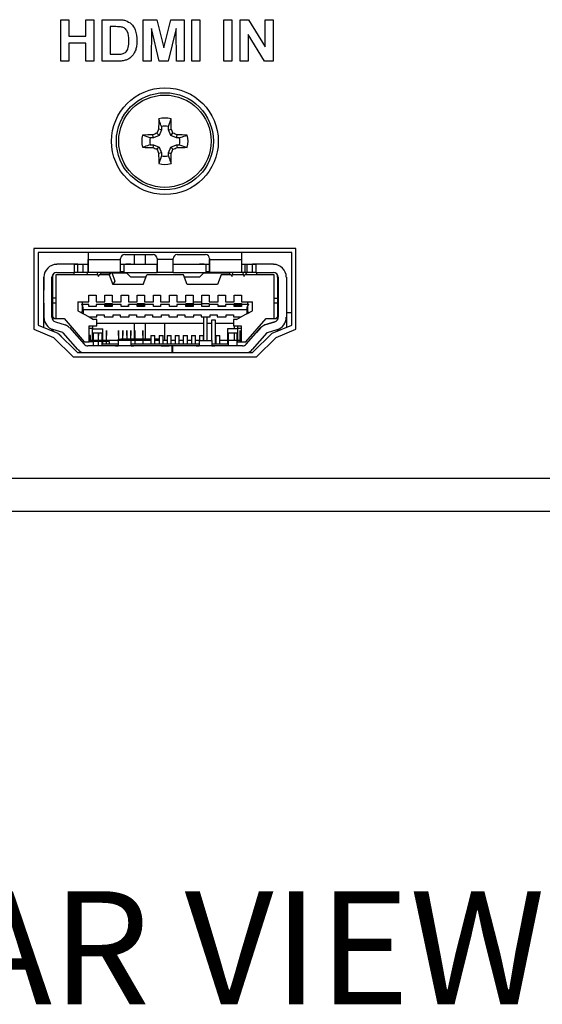
# Model space of a CAD drawing. Units: inches. Extents: x 0 to 17, y 0 to 11.
# Drawn here: x 13.6 to 14.2, y 7.5 to 8.7 of the extents above; entities that cross this region are included whole.
import ezdxf

# ---------------------------------------------------------------- set-up
doc = ezdxf.new("R2010")
doc.units = ezdxf.units.IN
doc.header["$MEASUREMENT"] = 0
doc.layers.add('TITLEBLOCK', color=7, linetype='Continuous')
doc.styles.add('SLDTEXTSTYLE0', font='TXT', dxfattribs={"width": 0.75})

msp = doc.modelspace()

# ---------------------------------------------------------------- linework, layer by layer
at = {"color": 7, "linetype": 'Continuous', "lineweight": 25}
for p, q in [((13.6325, 8.686), (13.6325, 8.7365)), ((13.6325, 8.7365), (13.6422, 8.7365)), ((13.6422, 8.7365), (13.6422, 8.7164)), ((13.663, 8.7164), (13.663, 8.7365)), ((13.663, 8.7365), (13.6727, 8.7365)), ((13.6727, 8.7365), (13.6727, 8.686)), ((13.6831, 8.7365), (13.7016, 8.7365)), ((13.6831, 8.686), (13.6831, 8.7365)), ((13.733, 8.7365), (13.7494, 8.7365)), ((13.733, 8.686), (13.733, 8.7365)), ((13.7494, 8.7365), (13.7579, 8.7021)), ((13.7579, 8.7021), (13.7664, 8.7365)), ((13.7664, 8.7365), (13.7829, 8.7365)), ((13.7829, 8.7365), (13.7829, 8.686)), ((13.792, 8.686), (13.792, 8.7365)), ((13.792, 8.7365), (13.8017, 8.7365)), ((13.8017, 8.7365), (13.8017, 8.686)), ((13.8309, 8.686), (13.8309, 8.7365)), ((13.8309, 8.7365), (13.8406, 8.7365)), ((13.8406, 8.7365), (13.8406, 8.686)), ((13.8509, 8.686), (13.8509, 8.7365)), ((13.8509, 8.7365), (13.8611, 8.7365)), ((13.8611, 8.7365), (13.8814, 8.7033)), ((13.8814, 8.7033), (13.8814, 8.7365)), ((13.8814, 8.7365), (13.8911, 8.7365)), ((13.8911, 8.7365), (13.8911, 8.686)), ((13.6976, 8.7281), (13.6928, 8.7281)), ((13.6928, 8.7281), (13.6928, 8.6944)), ((13.743, 8.7258), (13.7427, 8.686)), ((13.7525, 8.686), (13.743, 8.7258)), ((13.7728, 8.7258), (13.7633, 8.686)), ((13.7732, 8.686), (13.7728, 8.7258)), ((13.6422, 8.7164), (13.663, 8.7164)), ((13.663, 8.708), (13.6422, 8.708)), ((13.6422, 8.708), (13.6422, 8.686)), ((13.663, 8.686), (13.663, 8.708)), ((13.8807, 8.686), (13.8607, 8.7187)), ((13.8607, 8.7187), (13.8607, 8.686)), ((13.6422, 8.686), (13.6325, 8.686)), ((13.6727, 8.686), (13.663, 8.686)), ((13.7022, 8.686), (13.6831, 8.686)), ((13.6928, 8.6944), (13.7008, 8.6944)), ((13.7427, 8.686), (13.733, 8.686)), ((13.7633, 8.686), (13.7525, 8.686)), ((13.7829, 8.686), (13.7732, 8.686)), ((13.8017, 8.686), (13.792, 8.686)), ((13.8406, 8.686), (13.8309, 8.686)), ((13.8607, 8.686), (13.8509, 8.686)), ((13.8911, 8.686), (13.8807, 8.686)), ((13.7635, 8.6063), (13.7668, 8.6157)), ((13.7551, 8.6025), (13.7516, 8.6032)), ((13.7551, 8.6025), (13.7522, 8.5956)), ((13.7551, 8.6063), (13.7551, 8.6025)), ((13.7635, 8.6025), (13.7635, 8.6063)), ((13.7635, 8.6025), (13.7671, 8.6032)), ((13.7664, 8.5956), (13.7635, 8.6025)), ((13.7415, 8.5927), (13.7321, 8.5959)), ((13.7453, 8.5927), (13.7415, 8.5927)), ((13.7453, 8.5927), (13.7446, 8.5962)), ((13.7522, 8.5956), (13.7453, 8.5927)), ((13.7522, 8.5956), (13.7495, 8.5983)), ((13.7664, 8.5956), (13.7691, 8.5983)), ((13.7734, 8.5927), (13.7664, 8.5956)), ((13.7734, 8.5927), (13.7741, 8.5962)), ((13.7772, 8.5927), (13.7734, 8.5927)), ((13.7415, 8.5843), (13.7453, 8.5843)), ((13.7453, 8.5843), (13.7446, 8.5808)), ((13.7453, 8.5843), (13.7522, 8.5814)), ((13.7522, 8.5814), (13.7495, 8.5787)), ((13.7522, 8.5814), (13.7551, 8.5744)), ((13.7635, 8.5744), (13.7664, 8.5814)), ((13.7664, 8.5814), (13.7734, 8.5843)), ((13.7664, 8.5814), (13.7691, 8.5787)), ((13.7734, 8.5843), (13.7741, 8.5808)), ((13.7734, 8.5843), (13.7772, 8.5843)), ((13.7772, 8.5843), (13.7865, 8.581)), ((13.7551, 8.5744), (13.7516, 8.5737)), ((13.7551, 8.5707), (13.7519, 8.5613)), ((13.7551, 8.5744), (13.7551, 8.5707)), ((13.7635, 8.5744), (13.7671, 8.5737)), ((13.7635, 8.5707), (13.7635, 8.5744)), ((13.9188, 8.458), (13.5998, 8.458)), ((13.5998, 8.458), (13.5998, 8.3595)), ((13.9188, 8.3595), (13.9188, 8.458)), ((13.9138, 8.453), (13.6048, 8.453)), ((13.6048, 8.453), (13.6048, 8.3645)), ((13.666, 8.453), (13.666, 8.4445)), ((13.666, 8.4445), (13.666, 8.4287)), ((13.666, 8.4386), (13.666, 8.4445)), ((13.666, 8.4445), (13.7054, 8.4445)), ((13.7054, 8.4445), (13.7054, 8.4455)), ((13.7054, 8.4287), (13.7054, 8.4445)), ((13.7103, 8.4504), (13.7448, 8.4504)), ((13.7221, 8.4386), (13.7221, 8.4504)), ((13.7351, 8.4504), (13.7351, 8.4386)), ((13.7497, 8.4455), (13.7497, 8.4445)), ((13.7694, 8.4445), (13.7497, 8.4445)), ((13.7497, 8.4445), (13.7497, 8.4287)), ((13.7694, 8.4445), (13.7694, 8.4455)), ((13.7694, 8.4287), (13.7694, 8.4445)), ((13.7743, 8.4504), (13.8088, 8.4504)), ((13.8137, 8.4455), (13.8137, 8.4445)), ((13.8137, 8.4445), (13.853, 8.4445)), ((13.8137, 8.4386), (13.8137, 8.4445)), ((13.8137, 8.4445), (13.8137, 8.4287)), ((13.853, 8.4445), (13.853, 8.453)), ((13.853, 8.4287), (13.853, 8.4445)), ((13.9138, 8.3645), (13.9138, 8.453)), ((13.6493, 8.4386), (13.6277, 8.4386)), ((13.6277, 8.4386), (13.6277, 8.4386)), ((13.6493, 8.4386), (13.6277, 8.4386)), ((13.6493, 8.4287), (13.6493, 8.4386)), ((13.6493, 8.4386), (13.6532, 8.4386)), ((13.6513, 8.4386), (13.6493, 8.4386)), ((13.6532, 8.4386), (13.6498, 8.4386)), ((13.6498, 8.4386), (13.6532, 8.4386)), ((13.6532, 8.4386), (13.6513, 8.4386)), ((13.6532, 8.4386), (13.6621, 8.4386)), ((13.6532, 8.4287), (13.6532, 8.4386)), ((13.6596, 8.4287), (13.6596, 8.4386)), ((13.6621, 8.4386), (13.666, 8.4386)), ((13.666, 8.4287), (13.666, 8.4386)), ((13.7054, 8.4386), (13.7093, 8.4386)), ((13.7093, 8.4386), (13.7497, 8.4386)), ((13.7093, 8.4386), (13.7093, 8.4287)), ((13.7178, 8.4386), (13.7119, 8.4386)), ((13.7497, 8.4287), (13.7497, 8.4386)), ((13.7694, 8.4386), (13.8097, 8.4386)), ((13.7891, 8.4386), (13.7891, 8.4386)), ((13.8072, 8.4386), (13.8013, 8.4386)), ((13.8097, 8.4386), (13.8137, 8.4386)), ((13.8097, 8.4287), (13.8097, 8.4386)), ((13.8137, 8.4287), (13.8137, 8.4386)), ((13.853, 8.4386), (13.857, 8.4386)), ((13.857, 8.4386), (13.8658, 8.4386)), ((13.857, 8.4287), (13.857, 8.4386)), ((13.8594, 8.4287), (13.8594, 8.4386)), ((13.8658, 8.4386), (13.8698, 8.4386)), ((13.8693, 8.4386), (13.8658, 8.4386)), ((13.8658, 8.4386), (13.8693, 8.4386)), ((13.8678, 8.4386), (13.8658, 8.4386)), ((13.8658, 8.4287), (13.8658, 8.4386)), ((13.8698, 8.4386), (13.8678, 8.4386)), ((13.8914, 8.4386), (13.8698, 8.4386)), ((13.8698, 8.4386), (13.8698, 8.4287)), ((13.8914, 8.4386), (13.8914, 8.4386)), ((13.6119, 8.374), (13.6119, 8.4228)), ((13.6119, 8.4228), (13.6119, 8.4228)), ((13.6119, 8.4228), (13.6119, 8.4071)), ((13.6217, 8.374), (13.6217, 8.4228)), ((13.6227, 8.4228), (13.6227, 8.4261)), ((13.6227, 8.3746), (13.6227, 8.4228)), ((13.6642, 8.4258), (13.6267, 8.4258)), ((13.6267, 8.4258), (13.6267, 8.3726)), ((13.6277, 8.4287), (13.6493, 8.4287)), ((13.6483, 8.4287), (13.6483, 8.4258)), ((13.6532, 8.4287), (13.6493, 8.4287)), ((13.6621, 8.4287), (13.6532, 8.4287)), ((13.666, 8.4287), (13.6621, 8.4287)), ((13.6645, 8.4287), (13.6642, 8.4257)), ((13.6778, 8.4257), (13.6642, 8.4257)), ((13.7054, 8.4287), (13.666, 8.4287)), ((13.6778, 8.4257), (13.6774, 8.4287)), ((13.6823, 8.4286), (13.6787, 8.4251)), ((13.6915, 8.4258), (13.6794, 8.4258)), ((13.6928, 8.4276), (13.6813, 8.4276)), ((13.6823, 8.4287), (13.6823, 8.4286)), ((13.6935, 8.4287), (13.6915, 8.4258)), ((13.6915, 8.4258), (13.6958, 8.414)), ((13.6946, 8.4287), (13.6985, 8.4179)), ((13.713, 8.4276), (13.695, 8.4276)), ((13.7054, 8.4297), (13.7093, 8.4297)), ((13.7093, 8.4287), (13.7054, 8.4287)), ((13.7093, 8.4287), (13.7497, 8.4287)), ((13.7172, 8.4234), (13.713, 8.4276)), ((13.7172, 8.4234), (13.7362, 8.4234)), ((13.7328, 8.414), (13.7371, 8.4258)), ((13.782, 8.4258), (13.7371, 8.4258)), ((13.7694, 8.4287), (13.7497, 8.4287)), ((13.7694, 8.4287), (13.8097, 8.4287)), ((13.7863, 8.414), (13.782, 8.4258)), ((13.7829, 8.4234), (13.8019, 8.4234)), ((13.8019, 8.4234), (13.8061, 8.4276)), ((13.8378, 8.4276), (13.8061, 8.4276)), ((13.8097, 8.4297), (13.8137, 8.4297)), ((13.8137, 8.4287), (13.8097, 8.4287)), ((13.853, 8.4287), (13.8137, 8.4287)), ((13.8276, 8.4258), (13.8233, 8.414)), ((13.8397, 8.4258), (13.8276, 8.4258)), ((13.8368, 8.4286), (13.8368, 8.4287)), ((13.8368, 8.4286), (13.8403, 8.4251)), ((13.8417, 8.4287), (13.8413, 8.4257)), ((13.8549, 8.4257), (13.8413, 8.4257)), ((13.857, 8.4287), (13.853, 8.4287)), ((13.8549, 8.4257), (13.8545, 8.4287)), ((13.8559, 8.4251), (13.8594, 8.4286)), ((13.8924, 8.4258), (13.8566, 8.4258)), ((13.8658, 8.4287), (13.857, 8.4287)), ((13.8594, 8.4287), (13.8594, 8.4286)), ((13.8698, 8.4287), (13.8658, 8.4287)), ((13.8698, 8.4287), (13.8914, 8.4287)), ((13.8708, 8.4287), (13.8708, 8.4258)), ((13.8924, 8.3726), (13.8924, 8.4258)), ((13.8964, 8.4228), (13.8964, 8.4261)), ((13.8964, 8.4228), (13.8964, 8.3746)), ((13.8973, 8.4228), (13.8973, 8.374)), ((13.8973, 8.4228), (13.8973, 8.4228)), ((13.8973, 8.4228), (13.8973, 8.4071)), ((13.9072, 8.4228), (13.9072, 8.374)), ((13.6985, 8.4179), (13.6958, 8.414)), ((13.7328, 8.414), (13.6958, 8.414)), ((13.8233, 8.414), (13.7863, 8.414)), ((13.6217, 8.4049), (13.6227, 8.4049)), ((13.6267, 8.3974), (13.6217, 8.3974)), ((13.6665, 8.3927), (13.6665, 8.4008)), ((13.6665, 8.4008), (13.6754, 8.4008)), ((13.6754, 8.4008), (13.6754, 8.3927)), ((13.6862, 8.3927), (13.6862, 8.4008)), ((13.6862, 8.4008), (13.6951, 8.4008)), ((13.6951, 8.4008), (13.6951, 8.3927)), ((13.7059, 8.3927), (13.7059, 8.4008)), ((13.7059, 8.4008), (13.7148, 8.4008)), ((13.7148, 8.4008), (13.7148, 8.3927)), ((13.7256, 8.3927), (13.7256, 8.4008)), ((13.7256, 8.4008), (13.7344, 8.4008)), ((13.7344, 8.4008), (13.7344, 8.3927)), ((13.7453, 8.3927), (13.7453, 8.4008)), ((13.7453, 8.4008), (13.7541, 8.4008)), ((13.7541, 8.4008), (13.7541, 8.3927)), ((13.765, 8.3927), (13.765, 8.4008)), ((13.765, 8.4008), (13.7738, 8.4008)), ((13.7738, 8.4008), (13.7738, 8.3927)), ((13.7846, 8.3927), (13.7846, 8.4008)), ((13.7846, 8.4008), (13.7935, 8.4008)), ((13.7935, 8.4008), (13.7935, 8.3927)), ((13.8043, 8.3927), (13.8043, 8.4008)), ((13.8043, 8.4008), (13.8132, 8.4008)), ((13.8132, 8.4008), (13.8132, 8.3927)), ((13.824, 8.3927), (13.824, 8.4008)), ((13.824, 8.4008), (13.8329, 8.4008)), ((13.8329, 8.4008), (13.8329, 8.3927)), ((13.8437, 8.3927), (13.8437, 8.4008)), ((13.8437, 8.4008), (13.8526, 8.4008)), ((13.8526, 8.4008), (13.8526, 8.3927)), ((13.8924, 8.3974), (13.8973, 8.3974)), ((13.8964, 8.4049), (13.8973, 8.4049)), ((13.8973, 8.4051), (13.8973, 8.4051)), ((13.6119, 8.3913), (13.6119, 8.3746)), ((13.6227, 8.3913), (13.6217, 8.3913)), ((13.6227, 8.3913), (13.6227, 8.3915)), ((13.6267, 8.3913), (13.6227, 8.3913)), ((13.6532, 8.3927), (13.6532, 8.3819)), ((13.6532, 8.3927), (13.6665, 8.3927)), ((13.6665, 8.3897), (13.6577, 8.3897)), ((13.6591, 8.3897), (13.6591, 8.3927)), ((13.6591, 8.3821), (13.6591, 8.3884)), ((13.6665, 8.387), (13.6665, 8.3897)), ((13.6754, 8.387), (13.6665, 8.387)), ((13.6754, 8.3927), (13.6862, 8.3927)), ((13.6862, 8.3897), (13.6754, 8.3897)), ((13.6754, 8.3897), (13.6754, 8.387)), ((13.6754, 8.3897), (13.6754, 8.3897)), ((13.6862, 8.3909), (13.6951, 8.3909)), ((13.6862, 8.3909), (13.6862, 8.3897)), ((13.6862, 8.387), (13.6862, 8.3897)), ((13.6862, 8.3892), (13.6951, 8.3892)), ((13.6951, 8.387), (13.6862, 8.387)), ((13.6951, 8.3927), (13.7059, 8.3927)), ((13.6951, 8.3909), (13.6951, 8.3897)), ((13.7059, 8.3897), (13.6951, 8.3897)), ((13.6951, 8.3897), (13.6951, 8.387)), ((13.7059, 8.387), (13.7059, 8.3897)), ((13.7148, 8.387), (13.7059, 8.387)), ((13.7148, 8.3927), (13.7256, 8.3927)), ((13.7148, 8.3897), (13.7148, 8.387)), ((13.7256, 8.3897), (13.7148, 8.3897)), ((13.7148, 8.3892), (13.7148, 8.3897)), ((13.7148, 8.3878), (13.7148, 8.3892)), ((13.7148, 8.3876), (13.7148, 8.3878)), ((13.7148, 8.387), (13.7148, 8.3876)), ((13.7256, 8.3909), (13.7344, 8.3909)), ((13.7256, 8.3909), (13.7256, 8.3897)), ((13.7256, 8.3909), (13.7256, 8.3909)), ((13.7256, 8.387), (13.7256, 8.3897)), ((13.7256, 8.3892), (13.7344, 8.3892)), ((13.7344, 8.387), (13.7256, 8.387)), ((13.7344, 8.3927), (13.7453, 8.3927)), ((13.7344, 8.3909), (13.7344, 8.3897)), ((13.7344, 8.3909), (13.7344, 8.3909)), ((13.7453, 8.3897), (13.7344, 8.3897)), ((13.7344, 8.3897), (13.7344, 8.387)), ((13.7453, 8.387), (13.7453, 8.3897)), ((13.7453, 8.3897), (13.7453, 8.3897)), ((13.7541, 8.387), (13.7453, 8.387)), ((13.7541, 8.3927), (13.765, 8.3927)), ((13.765, 8.3897), (13.7541, 8.3897)), ((13.7541, 8.3897), (13.7541, 8.387)), ((13.7541, 8.3897), (13.7541, 8.3897)), ((13.765, 8.387), (13.765, 8.3897)), ((13.765, 8.3897), (13.765, 8.3897)), ((13.7738, 8.387), (13.765, 8.387)), ((13.7738, 8.3927), (13.7846, 8.3927)), ((13.7846, 8.3897), (13.7738, 8.3897)), ((13.7738, 8.3897), (13.7738, 8.387)), ((13.7738, 8.3897), (13.7738, 8.3897)), ((13.7846, 8.3909), (13.7846, 8.3897)), ((13.7846, 8.3909), (13.7935, 8.3909)), ((13.7846, 8.387), (13.7846, 8.3897)), ((13.7846, 8.3892), (13.7935, 8.3892)), ((13.7935, 8.387), (13.7846, 8.387)), ((13.7935, 8.3927), (13.8043, 8.3927)), ((13.7935, 8.3927), (13.7935, 8.3909)), ((13.7935, 8.3909), (13.7935, 8.3897)), ((13.8043, 8.3897), (13.7935, 8.3897)), ((13.7935, 8.387), (13.7935, 8.387)), ((13.8043, 8.3909), (13.8043, 8.3927)), ((13.8043, 8.3909), (13.8132, 8.3909)), ((13.8043, 8.3897), (13.8043, 8.3909)), ((13.8132, 8.387), (13.8043, 8.387)), ((13.8043, 8.387), (13.8043, 8.387)), ((13.8132, 8.3927), (13.824, 8.3927)), ((13.8132, 8.3909), (13.8132, 8.3909)), ((13.824, 8.3897), (13.8132, 8.3897)), ((13.8132, 8.3897), (13.8132, 8.387)), ((13.824, 8.387), (13.824, 8.3897)), ((13.824, 8.3878), (13.8329, 8.3878)), ((13.8329, 8.3876), (13.824, 8.3876)), ((13.8329, 8.387), (13.824, 8.387)), ((13.8329, 8.3927), (13.8437, 8.3927)), ((13.8437, 8.3897), (13.8329, 8.3897)), ((13.8329, 8.3897), (13.8329, 8.387)), ((13.8437, 8.3909), (13.8437, 8.3897)), ((13.8437, 8.3909), (13.8526, 8.3909)), ((13.8437, 8.387), (13.8437, 8.3897)), ((13.8437, 8.3892), (13.8526, 8.3892)), ((13.8526, 8.387), (13.8437, 8.387)), ((13.8526, 8.3927), (13.8658, 8.3927)), ((13.8526, 8.3909), (13.8526, 8.3897)), ((13.8614, 8.3897), (13.8526, 8.3897)), ((13.8526, 8.3897), (13.8526, 8.387)), ((13.8599, 8.3927), (13.8599, 8.3897)), ((13.8599, 8.3884), (13.8599, 8.3821)), ((13.8658, 8.3819), (13.8658, 8.3927)), ((13.8964, 8.3913), (13.8924, 8.3913)), ((13.8964, 8.3913), (13.8964, 8.3915)), ((13.8973, 8.3913), (13.8964, 8.3913)), ((13.8973, 8.3913), (13.8973, 8.3913)), ((13.6119, 8.3615), (13.6119, 8.374)), ((13.6227, 8.3746), (13.6227, 8.3708)), ((13.6227, 8.3746), (13.6247, 8.3726)), ((13.6247, 8.3726), (13.6267, 8.3726)), ((13.6267, 8.3726), (13.6365, 8.3726)), ((13.6365, 8.3726), (13.6611, 8.3441)), ((13.6532, 8.3819), (13.6601, 8.3781)), ((13.6601, 8.3781), (13.6601, 8.3829)), ((13.859, 8.3829), (13.6601, 8.3829)), ((13.6601, 8.3781), (13.667, 8.3744)), ((13.667, 8.3744), (13.6764, 8.3744)), ((13.667, 8.3744), (13.6725, 8.3714)), ((13.6764, 8.3771), (13.6852, 8.3771)), ((13.6764, 8.3744), (13.6764, 8.3771)), ((13.6852, 8.3771), (13.6852, 8.3744)), ((13.6852, 8.3744), (13.6961, 8.3744)), ((13.6961, 8.3771), (13.7049, 8.3771)), ((13.6961, 8.3744), (13.6961, 8.3771)), ((13.7049, 8.3771), (13.7049, 8.3744)), ((13.7049, 8.3744), (13.7157, 8.3744)), ((13.7157, 8.3771), (13.7246, 8.3771)), ((13.7157, 8.3744), (13.7157, 8.3771)), ((13.7246, 8.3771), (13.7246, 8.3744)), ((13.7246, 8.3744), (13.7354, 8.3744)), ((13.7354, 8.3771), (13.7443, 8.3771)), ((13.7354, 8.3744), (13.7354, 8.3771)), ((13.7443, 8.3771), (13.7443, 8.3744)), ((13.7443, 8.3744), (13.7551, 8.3744)), ((13.7551, 8.3771), (13.764, 8.3771)), ((13.7551, 8.3744), (13.7551, 8.3771)), ((13.764, 8.3771), (13.764, 8.3744)), ((13.764, 8.3744), (13.7748, 8.3744)), ((13.7748, 8.3771), (13.7837, 8.3771)), ((13.7748, 8.3744), (13.7748, 8.3771)), ((13.7837, 8.3771), (13.7837, 8.3744)), ((13.7837, 8.3744), (13.7945, 8.3744)), ((13.7945, 8.3771), (13.8033, 8.3771)), ((13.7945, 8.3744), (13.7945, 8.3771)), ((13.8033, 8.3771), (13.8033, 8.3744)), ((13.8033, 8.3744), (13.8142, 8.3744)), ((13.8068, 8.3456), (13.8068, 8.3744)), ((13.8107, 8.3456), (13.8107, 8.3744)), ((13.8142, 8.3771), (13.823, 8.3771)), ((13.8142, 8.3744), (13.8142, 8.3771)), ((13.823, 8.3771), (13.823, 8.3744)), ((13.823, 8.3744), (13.8339, 8.3744)), ((13.8339, 8.3771), (13.8427, 8.3771)), ((13.8339, 8.3744), (13.8339, 8.3771)), ((13.8427, 8.3771), (13.8427, 8.3744)), ((13.8427, 8.3744), (13.8521, 8.3744)), ((13.8466, 8.3714), (13.8521, 8.3744)), ((13.859, 8.3781), (13.8521, 8.3744)), ((13.858, 8.3441), (13.8826, 8.3726)), ((13.859, 8.3829), (13.859, 8.3781)), ((13.859, 8.3781), (13.8658, 8.3819)), ((13.8826, 8.3726), (13.8924, 8.3726)), ((13.8924, 8.3726), (13.8944, 8.3726)), ((13.8964, 8.3746), (13.8944, 8.3726)), ((13.8964, 8.3708), (13.8964, 8.3746)), ((13.8973, 8.3746), (13.8973, 8.374)), ((13.8973, 8.374), (13.8973, 8.374)), ((13.9072, 8.3798), (13.9138, 8.3798)), ((13.9072, 8.374), (13.9072, 8.3617)), ((13.6048, 8.3645), (13.6288, 8.3545)), ((13.6227, 8.3716), (13.6223, 8.3716)), ((13.6259, 8.3684), (13.638, 8.3647)), ((13.643, 8.3615), (13.6608, 8.3412)), ((13.667, 8.3638), (13.6764, 8.3638)), ((13.667, 8.3441), (13.667, 8.3638)), ((13.671, 8.3604), (13.667, 8.3604)), ((13.671, 8.3624), (13.671, 8.3604)), ((13.6764, 8.3714), (13.6725, 8.3714)), ((13.6764, 8.3638), (13.6764, 8.3714)), ((13.8068, 8.3663), (13.6764, 8.3663)), ((13.7221, 8.3474), (13.7221, 8.3663)), ((13.7351, 8.3663), (13.7351, 8.3474)), ((13.759, 8.3456), (13.759, 8.3663)), ((13.8166, 8.3663), (13.8107, 8.3663)), ((13.8166, 8.3456), (13.8166, 8.3711)), ((13.8166, 8.3711), (13.8206, 8.3711)), ((13.8206, 8.3711), (13.8206, 8.3411)), ((13.8427, 8.3663), (13.8206, 8.3663)), ((13.8466, 8.3714), (13.8427, 8.3714)), ((13.8427, 8.3714), (13.8427, 8.3638)), ((13.8427, 8.3638), (13.8521, 8.3638)), ((13.8436, 8.3638), (13.8436, 8.3598)), ((13.8481, 8.3604), (13.8481, 8.3624)), ((13.8521, 8.3604), (13.8481, 8.3604)), ((13.8521, 8.3638), (13.8521, 8.3441)), ((13.8583, 8.3412), (13.8761, 8.3615)), ((13.8761, 8.3615), (13.8707, 8.3553)), ((13.8761, 8.3615), (13.8761, 8.3615)), ((13.8761, 8.3615), (13.8761, 8.3615)), ((13.8811, 8.3647), (13.8932, 8.3684)), ((13.8932, 8.3684), (13.8811, 8.3647)), ((13.8811, 8.3647), (13.8811, 8.3647)), ((13.8898, 8.3545), (13.9138, 8.3645)), ((13.8968, 8.3716), (13.8964, 8.3716)), ((13.5998, 8.3595), (13.6238, 8.3495)), ((13.6217, 8.3574), (13.6217, 8.3594)), ((13.6227, 8.3591), (13.6227, 8.357)), ((13.6351, 8.3553), (13.623, 8.359)), ((13.6238, 8.3495), (13.6478, 8.326)), ((13.6288, 8.3545), (13.6528, 8.331)), ((13.6353, 8.3481), (13.6313, 8.3526)), ((13.6534, 8.3347), (13.6356, 8.355)), ((13.6356, 8.355), (13.6356, 8.355)), ((13.6685, 8.352), (13.667, 8.352)), ((13.6685, 8.3441), (13.6685, 8.352)), ((13.671, 8.3598), (13.6838, 8.3598)), ((13.671, 8.3441), (13.671, 8.3598)), ((13.6719, 8.3549), (13.6828, 8.3549)), ((13.6719, 8.3549), (13.6719, 8.3392)), ((13.6783, 8.3392), (13.6783, 8.3549)), ((13.6783, 8.3549), (13.6783, 8.352)), ((13.6783, 8.3392), (13.6783, 8.352)), ((13.6828, 8.3392), (13.6828, 8.3549)), ((13.6838, 8.3411), (13.6838, 8.3598)), ((13.6882, 8.3411), (13.6882, 8.3578)), ((13.6882, 8.3578), (13.6882, 8.352)), ((13.6882, 8.3411), (13.6882, 8.352)), ((13.7029, 8.3578), (13.7029, 8.347)), ((13.7029, 8.352), (13.7029, 8.3578)), ((13.7029, 8.352), (13.7029, 8.347)), ((13.7079, 8.3578), (13.7079, 8.352)), ((13.7079, 8.347), (13.7079, 8.3578)), ((13.7079, 8.347), (13.7079, 8.352)), ((13.7128, 8.352), (13.7128, 8.3578)), ((13.7128, 8.3578), (13.7128, 8.347)), ((13.7128, 8.352), (13.7128, 8.347)), ((13.7177, 8.347), (13.7177, 8.3578)), ((13.7177, 8.3578), (13.7177, 8.352)), ((13.7177, 8.347), (13.7177, 8.352)), ((13.7226, 8.3578), (13.7226, 8.3411)), ((13.7226, 8.3578), (13.7226, 8.3578)), ((13.7226, 8.352), (13.7226, 8.3578)), ((13.7226, 8.352), (13.7226, 8.3411)), ((13.7325, 8.3578), (13.7325, 8.3411)), ((13.7325, 8.352), (13.7325, 8.3578)), ((13.7325, 8.352), (13.7325, 8.3411)), ((13.7423, 8.352), (13.7472, 8.352)), ((13.7423, 8.352), (13.7423, 8.3411)), ((13.7472, 8.3411), (13.7472, 8.352)), ((13.7522, 8.352), (13.7571, 8.352)), ((13.7522, 8.352), (13.7522, 8.3411)), ((13.7571, 8.3411), (13.7571, 8.352)), ((13.762, 8.352), (13.762, 8.3411)), ((13.762, 8.352), (13.7669, 8.352)), ((13.7669, 8.3411), (13.7669, 8.352)), ((13.7718, 8.352), (13.7768, 8.352)), ((13.7718, 8.352), (13.7718, 8.3411)), ((13.7768, 8.3411), (13.7768, 8.352)), ((13.7817, 8.352), (13.7817, 8.3411)), ((13.7817, 8.352), (13.7866, 8.352)), ((13.7866, 8.3411), (13.7866, 8.352)), ((13.7915, 8.352), (13.7915, 8.3411)), ((13.7915, 8.352), (13.7964, 8.352)), ((13.7964, 8.3411), (13.7964, 8.352)), ((13.8014, 8.352), (13.8014, 8.3456)), ((13.8014, 8.352), (13.8063, 8.352)), ((13.8063, 8.3456), (13.8063, 8.352)), ((13.8211, 8.352), (13.826, 8.352)), ((13.8211, 8.352), (13.8211, 8.3411)), ((13.826, 8.3411), (13.826, 8.352)), ((13.8481, 8.3598), (13.8353, 8.3598)), ((13.8353, 8.3598), (13.8353, 8.3411)), ((13.8363, 8.3549), (13.8363, 8.3392)), ((13.8363, 8.3549), (13.8471, 8.3549)), ((13.8436, 8.3549), (13.8436, 8.3456)), ((13.8471, 8.3392), (13.8471, 8.3549)), ((13.8481, 8.3441), (13.8481, 8.3598)), ((13.8506, 8.3578), (13.8506, 8.3441)), ((13.8506, 8.3578), (13.8506, 8.352)), ((13.8506, 8.352), (13.8506, 8.3441)), ((13.8521, 8.352), (13.8506, 8.352)), ((13.8835, 8.355), (13.8656, 8.3347)), ((13.8658, 8.331), (13.8898, 8.3545)), ((13.8708, 8.326), (13.8948, 8.3495)), ((13.884, 8.3553), (13.8961, 8.359)), ((13.8864, 8.3512), (13.8877, 8.3526)), ((13.8948, 8.3495), (13.9188, 8.3595)), ((13.8964, 8.3572), (13.8964, 8.3591)), ((13.8973, 8.3594), (13.8973, 8.3576)), ((13.6611, 8.3441), (13.667, 8.3441)), ((13.7682, 8.3392), (13.6653, 8.3392)), ((13.6653, 8.3392), (13.6653, 8.3392)), ((13.671, 8.3441), (13.667, 8.3441)), ((13.671, 8.3456), (13.6685, 8.3456)), ((13.671, 8.3446), (13.6685, 8.3446)), ((13.6828, 8.3456), (13.6719, 8.3456)), ((13.6828, 8.3446), (13.6719, 8.3446)), ((13.7025, 8.3456), (13.6838, 8.3456)), ((13.6915, 8.3446), (13.6838, 8.3446)), ((13.7025, 8.3411), (13.6838, 8.3411)), ((13.6915, 8.3446), (13.6915, 8.3411)), ((13.699, 8.3392), (13.699, 8.3392)), ((13.699, 8.3392), (13.7025, 8.3392)), ((13.7182, 8.347), (13.7025, 8.347)), ((13.7025, 8.3449), (13.7025, 8.347)), ((13.7182, 8.3456), (13.7025, 8.3456)), ((13.7025, 8.3456), (13.7025, 8.3392)), ((13.7182, 8.3392), (13.7025, 8.3392)), ((13.7423, 8.3474), (13.7056, 8.3474)), ((13.7056, 8.3474), (13.7056, 8.347)), ((13.7182, 8.3449), (13.7182, 8.347)), ((13.7182, 8.3392), (13.7182, 8.3456)), ((13.7423, 8.3456), (13.7182, 8.3456)), ((13.8009, 8.3411), (13.7182, 8.3411)), ((13.7182, 8.3392), (13.7216, 8.3392)), ((13.7216, 8.3392), (13.7216, 8.3392)), ((13.7516, 8.3474), (13.7472, 8.3474)), ((13.7522, 8.3456), (13.7472, 8.3456)), ((13.7516, 8.3456), (13.7516, 8.3474)), ((13.7546, 8.3392), (13.7645, 8.3392)), ((13.762, 8.3456), (13.7571, 8.3456)), ((13.7645, 8.3392), (13.7645, 8.3392)), ((13.7645, 8.3392), (13.7645, 8.3392)), ((13.7718, 8.3456), (13.7669, 8.3456)), ((13.7682, 8.331), (13.7682, 8.3392)), ((13.7682, 8.3392), (13.7682, 8.3392)), ((13.7682, 8.3392), (13.7682, 8.3392)), ((13.7684, 8.3392), (13.7682, 8.3392)), ((13.7682, 8.3392), (13.7684, 8.3392)), ((13.8538, 8.3392), (13.7684, 8.3392)), ((13.7684, 8.3392), (13.7684, 8.331)), ((13.7684, 8.3392), (13.7684, 8.3392)), ((13.7817, 8.3456), (13.7768, 8.3456)), ((13.7915, 8.3456), (13.7866, 8.3456)), ((13.8009, 8.3456), (13.7964, 8.3456)), ((13.7974, 8.3392), (13.7974, 8.3392)), ((13.7974, 8.3392), (13.8009, 8.3392)), ((13.8009, 8.3456), (13.8166, 8.3456)), ((13.8009, 8.3456), (13.8009, 8.3392)), ((13.8166, 8.3392), (13.8009, 8.3392)), ((13.8166, 8.3456), (13.8166, 8.3392)), ((13.8353, 8.3411), (13.8166, 8.3411)), ((13.8166, 8.3392), (13.8201, 8.3392)), ((13.8201, 8.3392), (13.8201, 8.3392)), ((13.8211, 8.3456), (13.8206, 8.3456)), ((13.8353, 8.3456), (13.826, 8.3456)), ((13.8471, 8.3456), (13.8363, 8.3456)), ((13.8506, 8.3456), (13.8481, 8.3456)), ((13.8481, 8.3441), (13.8521, 8.3441)), ((13.8521, 8.3441), (13.858, 8.3441)), ((13.8538, 8.3392), (13.8538, 8.3392)), ((13.8583, 8.3412), (13.8583, 8.3412)), ((13.6478, 8.326), (13.8708, 8.326)), ((13.6528, 8.331), (13.8658, 8.331)), ((13.6534, 8.3347), (13.6534, 8.3347)), ((11.4726, 8.178), (15.6001, 8.178)), ((11.5116, 8.138), (15.5611, 8.138))]:
    msp.add_line(p, q, dxfattribs=at)
at = {"color": 7, "linetype": 'Continuous', "lineweight": 25, "flags": 128}
for points in [[(13.7935, 8.3897), (13.7935, 8.3897), (13.7935, 8.3896), (13.7935, 8.3893), (13.7935, 8.389), (13.7935, 8.3886), (13.7935, 8.3881), (13.7935, 8.3876), (13.7935, 8.387)], [(13.8043, 8.387), (13.8043, 8.3876), (13.8043, 8.3881), (13.8043, 8.3886), (13.8043, 8.389), (13.8043, 8.3893), (13.8043, 8.3896), (13.8043, 8.3897), (13.8043, 8.3897)], [(13.6712, 8.3638), (13.671, 8.3632), (13.671, 8.3624)], [(13.8481, 8.3624), (13.848, 8.3632), (13.8479, 8.3638)]]:
    msp.add_lwpolyline(points, dxfattribs=at)
at = {"color": 7, "linetype": 'Continuous', "lineweight": 25}
for radius in [0.065, 0.0591, 0.0562]:
    msp.add_circle((13.7593, 8.5885), radius, dxfattribs=at)
for centre, radius, start, end in [((14.6146, 8.5898), 0.8631, 178.2808, 179.109), ((13.7593, 8.5885), 0.0282, 74.7005, 105.2995), ((12.9038, 8.5898), 0.8633, 0.8912, 1.7191), ((14.6148, 8.2342), 0.9388, 156.854, 157.1802), ((13.7593, 8.5885), 0.0183, 76.7, 103.3), ((12.9038, 8.2342), 0.9388, 22.8198, 23.146), ((13.7593, 8.5885), 0.0282, 164.7005, 195.2995), ((13.758, 7.7331), 0.8632, 90.8911, 91.7192), ((13.7593, 8.5885), 0.0183, 166.7, 193.3), ((14.1137, 7.7328), 0.939, 112.8198, 113.146), ((13.4054, 7.7338), 0.9379, 66.8538, 67.1803), ((13.7606, 7.7331), 0.8632, 88.2808, 89.1089), ((13.7593, 8.5885), 0.0183, 346.7, 13.3), ((13.7593, 8.5885), 0.0282, 344.7005, 15.2995), ((13.758, 9.444), 0.8633, 268.2808, 269.1088), ((14.1138, 9.4444), 0.9392, 246.8541, 247.1802), ((14.6149, 8.9428), 0.9388, 202.8198, 203.146), ((12.9038, 8.9428), 0.9388, 336.854, 337.1802), ((13.4053, 9.4434), 0.9381, 292.8197, 293.1462), ((13.7606, 9.444), 0.8633, 270.8912, 271.7192), ((14.6146, 8.5872), 0.8631, 180.891, 181.7192), ((13.7593, 8.5885), 0.0183, 256.7, 283.3), ((12.9038, 8.5872), 0.8633, 358.2809, 359.1088), ((13.7593, 8.5885), 0.0282, 254.7005, 285.2995), ((13.7103, 8.4455), 0.00492, 90, 180), ((13.7448, 8.4455), 0.00492, 0, 90), ((13.7743, 8.4455), 0.00492, 90, 180), ((13.8088, 8.4455), 0.00492, 0, 90), ((13.6277, 8.4228), 0.0157, 90, 180), ((13.6277, 8.4228), 0.0157, 90, 180), ((13.8914, 8.4228), 0.0157, 0, 90), ((13.6277, 8.4228), 0.00591, 90, 180), ((13.8914, 8.4228), 0.00591, 0, 90), ((13.6277, 8.374), 0.0157, 180, 252.8973), ((13.6277, 8.374), 0.00591, 180, 252.8973), ((13.6562, 8.3821), 0.00295, 299.1143, 0), ((13.8629, 8.3821), 0.00295, 180, 240.8861), ((13.8914, 8.374), 0.00591, 287.1027, 0), ((13.8914, 8.374), 0.00591, 287.1027, 0), ((13.8914, 8.374), 0.0157, 287.1027, 0), ((13.6348, 8.3543), 0.0108, 41.3478, 72.8973), ((13.8843, 8.3543), 0.0108, 107.1027, 138.6522), ((13.6277, 8.3494), 0.00492, 41.3478, 70.615), ((13.6348, 8.3543), 0.000984, 41.3478, 72.8973), ((13.8843, 8.3543), 0.000984, 107.1027, 138.6522), ((13.8914, 8.3494), 0.00492, 119.7671, 138.6522), ((13.6653, 8.3451), 0.00591, 221.3478, 270), ((13.8538, 8.3451), 0.00591, 270, 318.6522), ((13.6653, 8.3451), 0.0157, 221.3478, 243.3671), ((13.8538, 8.3451), 0.0157, 296.6329, 318.6522)]:
    msp.add_arc(centre, radius, start, end, dxfattribs=at)
for centre, major_axis, ratio, start_param, end_param in [((13.6783, 8.4376), (0, 0.0138), 0.075342, 2.613036, 3.584504), ((13.8408, 8.4376), (0, 0.0138), 0.075343, 2.698682, 3.670149), ((13.8555, 8.4376), (0, 0.0138), 0.075342, 2.613036, 3.584504), ((13.6577, 8.3829), (0, 0.00689), 0.35, 4.712389, 6.283185), ((13.8614, 8.3829), (0, 0.00689), 0.35, 0, 1.570796)]:
    msp.add_ellipse(centre, major_axis=major_axis, ratio=ratio, start_param=start_param, end_param=end_param, dxfattribs=at)
for points, knots in [([(13.7016, 8.7365), (13.7034, 8.7365), (13.7066, 8.7365), (13.7098, 8.7359), (13.7112, 8.7356)], [0, 0, 0, 0, 0.560239, 1, 1, 1, 1]), ([(13.7112, 8.7356), (13.7138, 8.7343), (13.719, 8.7319), (13.7245, 8.7227), (13.7249, 8.7153), (13.7252, 8.7108)], [0, 0, 0, 0, 0.279072, 0.559338, 1, 1, 1, 1]), ([(13.7064, 8.7276), (13.7048, 8.7278), (13.7018, 8.7281), (13.6989, 8.7281), (13.6976, 8.7281)], [0, 0, 0, 0, 0.559753, 1, 1, 1, 1]), ([(13.7155, 8.7112), (13.7154, 8.7152), (13.7153, 8.7207), (13.7108, 8.7263), (13.7079, 8.7272), (13.7064, 8.7276)], [0, 0, 0, 0, 0.559429, 0.779516, 1, 1, 1, 1]), ([(13.7073, 8.6949), (13.7091, 8.6956), (13.7127, 8.697), (13.7152, 8.7036), (13.7154, 8.7083), (13.7155, 8.7112)], [0, 0, 0, 0, 0.278192, 0.558019, 1, 1, 1, 1]), ([(13.7252, 8.7108), (13.7251, 8.7087), (13.7251, 8.7051), (13.7241, 8.7016), (13.7237, 8.7)], [0, 0, 0, 0, 0.560079, 1, 1, 1, 1]), ([(13.7237, 8.7), (13.7229, 8.6982), (13.7217, 8.6949), (13.7193, 8.6922), (13.7183, 8.6911)], [0, 0, 0, 0, 0.560007, 1, 1, 1, 1]), ([(13.7008, 8.6944), (13.702, 8.6944), (13.7042, 8.6944), (13.7063, 8.6947), (13.7073, 8.6949)], [0, 0, 0, 0, 0.560215, 1, 1, 1, 1]), ([(13.7111, 8.6871), (13.7095, 8.6867), (13.7065, 8.686), (13.7035, 8.686), (13.7022, 8.686)], [0, 0, 0, 0, 0.5595788, 1, 1, 1, 1]), ([(13.7183, 8.6911), (13.7171, 8.6901), (13.7149, 8.6884), (13.7123, 8.6875), (13.7111, 8.6871)], [0, 0, 0, 0, 0.559443, 1, 1, 1, 1]), ([(13.7551, 8.6063), (13.7543, 8.6087), (13.7532, 8.6118), (13.7521, 8.6149), (13.7519, 8.6157)], [0, 0, 0, 0, 0.761686, 1, 1, 1, 1]), ([(13.7772, 8.5927), (13.7795, 8.5935), (13.7827, 8.5946), (13.7858, 8.5957), (13.7865, 8.5959)], [0, 0, 0, 0, 0.761686, 1, 1, 1, 1]), ([(13.7415, 8.5843), (13.7391, 8.5835), (13.736, 8.5824), (13.7329, 8.5813), (13.7321, 8.581)], [0, 0, 0, 0, 0.761686, 1, 1, 1, 1]), ([(13.7635, 8.5707), (13.7644, 8.5683), (13.7654, 8.5651), (13.7665, 8.562), (13.7668, 8.5613)], [0, 0, 0, 0, 0.7616861, 1, 1, 1, 1])]:
    msp.add_open_spline(points, degree=3, knots=knots, dxfattribs=at)

# ---------------------------------------------------------------- texts
at = {"layer": 'TITLEBLOCK', "insert": (13.2774, 7.6749), "char_height": 0.1378, "attachment_point": 1, "style": 'SLDTEXTSTYLE0'}
msp.add_mtext('REAR VIEW', dxfattribs=at)

doc.saveas('drawing.dxf')
